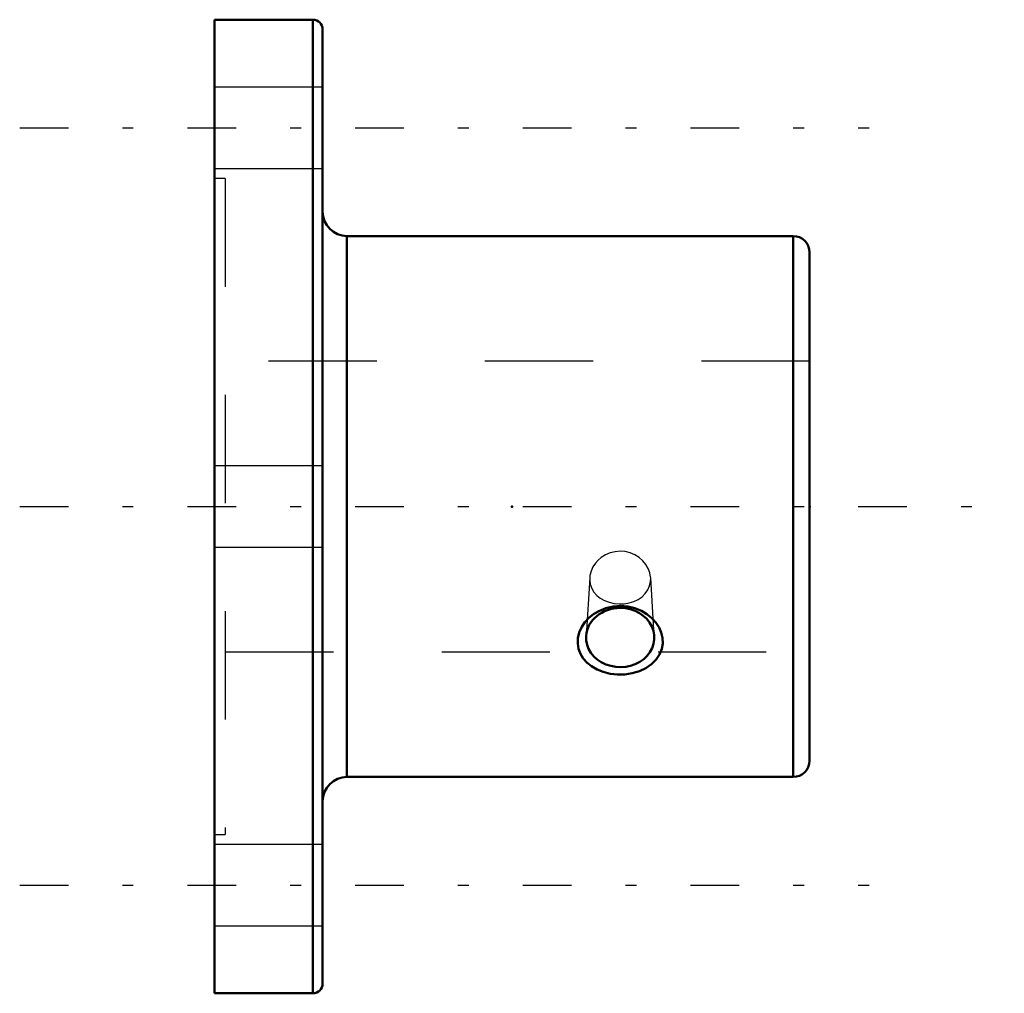
# Model space of a CAD drawing. Units: inches. Extents: x -4.55 to 4.55, y -4.5 to 4.5.
import ezdxf

# ---------------------------------------------------------------- set-up
doc = ezdxf.new("R2010")
doc.units = ezdxf.units.IN
doc.header["$MEASUREMENT"] = 0
doc.linetypes.add('Center', pattern=[1.5, 0.45, -0.5, 0.05, -0.5])
doc.linetypes.add('Dashed', pattern=[2, 1, -1])
for name, color, linetype, lineweight in [('AM_4', 7, 'Continuous', 50), ('AM_7', 7, 'Center', 25), ('AM_9', 6, 'Dashed', 25), ('ConnectionPoints', 7, 'Continuous', 50)]:
    doc.layers.add(name, color=color, linetype=linetype, lineweight=lineweight)

msp = doc.modelspace()

# ---------------------------------------------------------------- linework, layer by layer
at = {"layer": 'AM_4'}
for p, q in [((-2.75, 4.5), (-2.75, -4.5)), ((-1.84, 4.5), (-2.75, 4.5)), ((-1.84, 4.5), (-1.84, -4.5)), ((-1.75, 4.41), (-1.75, -4.41)), ((2.6, 2.5), (-1.525, 2.5)), ((-1.525, 2.5), (-1.525, -2.5)), ((2.6, 2.5), (2.6, -2.5)), ((2.75, 2.35), (2.75, -2.35)), ((-1.525, -2.5), (2.6, -2.5)), ((-2.75, -4.5), (-1.84, -4.5))]:
    msp.add_line(p, q, dxfattribs=at)
msp.add_lwpolyline([(0.7107, -1.0293), (0.6742, -1.0686), (0.6447, -1.112), (0.6216, -1.1634), (0.609, -1.2169), (0.6075, -1.2674), (0.6159, -1.3167), (0.6333, -1.3624), (0.6592, -1.4045), (0.694, -1.4436), (0.7358, -1.4773), (0.787, -1.5069), (0.8433, -1.5294), (0.9072, -1.5454), (0.9736, -1.553), (1.0431, -1.5519), (1.1114, -1.5417), (1.1769, -1.5223), (1.2373, -1.4941), (1.2893, -1.4583), (1.3325, -1.4151), (1.3636, -1.3684), (1.3841, -1.317), (1.3925, -1.2666), (1.3908, -1.2151), (1.3793, -1.166), (1.359, -1.1188), (1.3299, -1.0738), (1.2933, -1.0331), (1.2473, -0.9956), (1.1956, -0.9649), (1.1353, -0.9405), (1.0715, -0.9252), (1.0028, -0.9194), (0.9341, -0.9243), (0.8662, -0.94), (0.8021, -0.9661), (0.7539, -0.9948), (0.7107, -1.0293)], dxfattribs=at)
for centre, radius, start, end in [((-1.84, 4.41), 0.09, 0, 90), ((-1.525, 2.725), 0.225, 180, 270), ((2.6, 2.35), 0.15, 0, 90), ((2.6, -2.35), 0.15, 270, 0), ((-1.525, -2.725), 0.225, 90, 180), ((-1.84, -4.41), 0.09, 270, 0)]:
    msp.add_arc(centre, radius, start, end, dxfattribs=at)
for start_param, end_param in [(3.087437, 7.853982), (1.570796, 3.087437)]:
    msp.add_ellipse((1, -1.2113), major_axis=(0.3157, 0), ratio=0.866025, start_param=start_param, end_param=end_param, dxfattribs=at)
at = {"layer": 'AM_7'}
for p, q in [((-4.55, 3.5), (3.3, 3.5)), ((-4.55, 0), (4.55, 0)), ((-4.55, -3.5), (3.3, -3.5))]:
    msp.add_line(p, q, dxfattribs=at)
at = {"layer": 'AM_9'}
for p, q in [((-1.75, 3.875), (-2.75, 3.875)), ((-2.75, 3.125), (-1.75, 3.125)), ((-2.65, 3.0312), (-2.75, 3.0312)), ((-2.65, 3.0312), (-2.65, -3.0312)), ((2.75, 1.3438), (-2.65, 1.3438)), ((-1.75, 0.375), (-2.75, 0.375)), ((-2.75, -0.375), (-1.75, -0.375)), ((0.7184, -0.6585), (0.6847, -1.1965)), ((1.3153, -1.1965), (1.2816, -0.6586)), ((-2.65, -1.3438), (2.75, -1.3438)), ((-2.75, -3.0312), (-2.65, -3.0312)), ((-1.75, -3.125), (-2.75, -3.125)), ((-2.75, -3.875), (-1.75, -3.875))]:
    msp.add_line(p, q, dxfattribs=at)
for points in [[(1.2816, -0.6586), (1.2813, -0.6547), (1.274, -0.6134), (1.2596, -0.5746), (1.2378, -0.5368), (1.2098, -0.5027), (1.1752, -0.4721), (1.1361, -0.4473), (1.0918, -0.4284), (1.0464, -0.4173), (0.9982, -0.4136), (0.9522, -0.4176), (0.9063, -0.4291), (0.8643, -0.4471), (0.8249, -0.472), (0.7971, -0.4957), (0.7725, -0.5228)], [(0.7725, -0.5228), (0.7483, -0.559), (0.7305, -0.5989), (0.7205, -0.6391), (0.7184, -0.6586)], [(0.7184, -0.6586), (0.7182, -0.6806), (0.7235, -0.7194), (0.7367, -0.7571), (0.7565, -0.7909), (0.7834, -0.8217), (0.8161, -0.8479), (0.855, -0.8697), (0.8973, -0.8857), (0.9439, -0.8962), (0.9902, -0.9003), (1.0381, -0.8985), (1.083, -0.891), (1.1268, -0.8775), (1.1663, -0.8588), (1.2022, -0.8344), (1.232, -0.8055), (1.2561, -0.7713), (1.2721, -0.7347), (1.2808, -0.6944), (1.2816, -0.6586)]]:
    msp.add_lwpolyline(points, dxfattribs=at)
at = {"layer": 'ConnectionPoints'}
for p in [(-2.75, 0), (0, 0), (2.75, 0)]:
    msp.add_point(p, dxfattribs=at)

doc.saveas('drawing.dxf')
